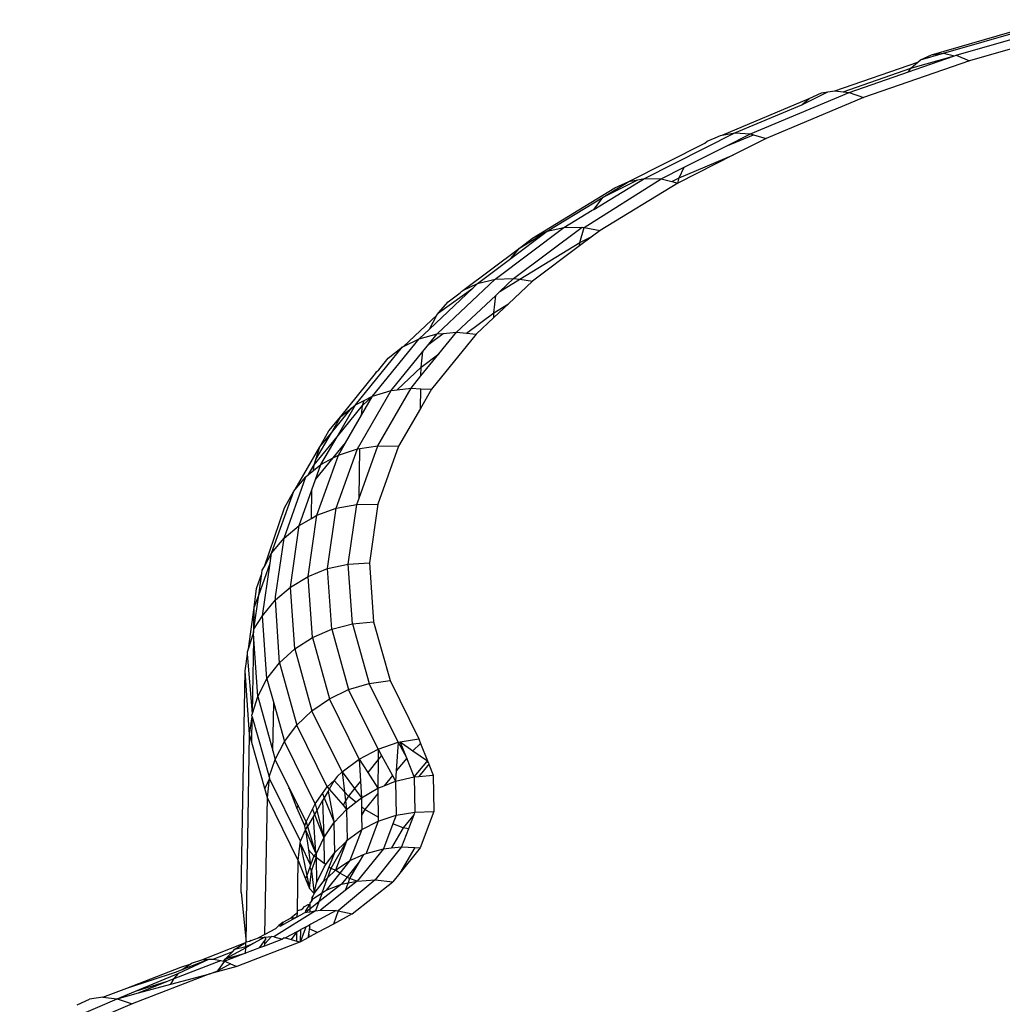
# Model space of a CAD drawing. Units: inches. Extents: x -65 to 1075, y -266 to 419.
# Drawn here: x 153 to 155, y 68 to 70 of the extents above; entities that cross this region are included whole.
import ezdxf

# ---------------------------------------------------------------- set-up
doc = ezdxf.new("R2010")
doc.units = ezdxf.units.IN
doc.header["$MEASUREMENT"] = 0
doc.layers.add('VP-EQ', color=7, linetype='Continuous', true_color=0x8a3492)

# ---------------------------------------------------------------- blocks, each defined once
blk = doc.blocks.new('1245')
at = {"color": 7}
for p, q in [((-224.8665, 107.2755), (-224.6707, 107.1036)), ((-223.5578, 107.2355), (-223.407, 107.2527)), ((-223.521, 107.2335), (-223.3605, 107.25)), ((-223.407, 107.2527), (-223.3605, 107.25)), ((-223.3605, 107.25), (-223.3548, 107.2486)), ((-223.3548, 107.2486), (-223.2347, 107.2391)), ((-223.3548, 107.2486), (-223.3151, 107.2383)), ((-224.6663, 107.0657), (-224.8594, 107.2353)), ((-223.6692, 107.1869), (-223.5445, 107.2261)), ((-223.6598, 107.2142), (-223.6151, 107.2295)), ((-223.6273, 107.2175), (-223.5763, 107.2336)), ((-223.6273, 107.2175), (-223.5445, 107.2261)), ((-223.6151, 107.2295), (-223.5763, 107.2336)), ((-223.6133, 107.1783), (-223.4744, 107.2219)), ((-223.5763, 107.2336), (-223.5684, 107.236)), ((-223.5684, 107.236), (-223.5578, 107.2355)), ((-223.5578, 107.2355), (-223.521, 107.2335)), ((-223.5445, 107.2261), (-223.521, 107.2335)), ((-223.521, 107.2335), (-223.4744, 107.2219)), ((-223.4744, 107.2219), (-223.3151, 107.2383)), ((-223.4744, 107.2219), (-223.43, 107.2017)), ((-223.3151, 107.2383), (-223.3075, 107.2347)), ((-223.3075, 107.2347), (-223.2804, 107.2326)), ((-223.3075, 107.2347), (-223.2934, 107.2281)), ((-223.2934, 107.2281), (-223.2804, 107.2326)), ((-223.2934, 107.2281), (-223.2722, 107.218)), ((-223.2804, 107.2326), (-223.2667, 107.2345)), ((-223.2804, 107.2326), (-223.194, 107.2118)), ((-223.2667, 107.2345), (-223.2347, 107.2391)), ((-223.2667, 107.2345), (-223.1909, 107.2285)), ((-223.2347, 107.2391), (-223.1891, 107.2365)), ((-223.2347, 107.2391), (-223.1909, 107.2285)), ((-223.1909, 107.2285), (-223.115, 107.2102)), ((-223.1909, 107.2285), (-223.1449, 107.2249)), ((-223.1891, 107.2365), (-223.1449, 107.2249)), ((-223.1449, 107.2249), (-223.115, 107.2102)), ((-223.1449, 107.2249), (-223.0132, 107.1931)), ((-223.7569, 107.1837), (-223.6598, 107.2142)), ((-223.7082, 107.1921), (-223.6273, 107.2175)), ((-223.7082, 107.1921), (-223.6598, 107.2142)), ((-223.6598, 107.2142), (-223.6273, 107.2175)), ((-223.5758, 107.1559), (-223.43, 107.2017)), ((-223.43, 107.2017), (-223.3379, 107.2112)), ((-223.43, 107.2017), (-223.4017, 107.1821)), ((-223.4017, 107.1821), (-223.3379, 107.2112)), ((-223.3379, 107.2112), (-223.3111, 107.2139)), ((-223.3111, 107.2139), (-223.2722, 107.218)), ((-223.3111, 107.2139), (-223.2445, 107.1979)), ((-223.2722, 107.218), (-223.194, 107.2118)), ((-223.2722, 107.218), (-223.2445, 107.1979)), ((-223.2445, 107.1979), (-223.1985, 107.1868)), ((-223.2445, 107.1979), (-223.233, 107.1895)), ((-223.194, 107.2118), (-223.0978, 107.1886)), ((-223.194, 107.2118), (-223.1035, 107.2046)), ((-223.115, 107.2102), (-223.1035, 107.2046)), ((-223.1035, 107.2046), (-222.9255, 107.1618)), ((-223.1035, 107.2046), (-223.0849, 107.1905)), ((-224.7268, 107.186), (-224.7015, 107.1647)), ((-223.8965, 107.1063), (-223.7294, 107.1825)), ((-223.8965, 107.1063), (-223.77, 107.1796)), ((-223.853, 107.1126), (-223.7294, 107.1825)), ((-223.8095, 107.1671), (-223.77, 107.1796)), ((-223.8041, 107.1107), (-223.6692, 107.1869)), ((-223.77, 107.1796), (-223.7646, 107.1826)), ((-223.7646, 107.1826), (-223.7569, 107.1837)), ((-223.7569, 107.1837), (-223.7174, 107.1892)), ((-223.7554, 107.1), (-223.6202, 107.1751)), ((-223.7294, 107.1825), (-223.7174, 107.1892)), ((-223.7174, 107.1892), (-223.7082, 107.1921)), ((-223.7174, 107.1892), (-223.7148, 107.1891)), ((-223.7148, 107.1891), (-223.7082, 107.1921)), ((-223.7082, 107.1921), (-223.6692, 107.1869)), ((-223.6692, 107.1869), (-223.6202, 107.1751)), ((-223.6202, 107.1751), (-223.6133, 107.1783)), ((-223.6202, 107.1751), (-223.5758, 107.1559)), ((-223.4017, 107.1821), (-223.3892, 107.1734)), ((-223.3892, 107.1734), (-223.233, 107.1895)), ((-223.233, 107.1895), (-223.1988, 107.1539)), ((-223.233, 107.1895), (-223.1985, 107.1868)), ((-223.1985, 107.1868), (-223.1206, 107.1806)), ((-223.1206, 107.1806), (-223.0978, 107.1886)), ((-223.1206, 107.1806), (-223.066, 107.1763)), ((-223.0978, 107.1886), (-223.0849, 107.1905)), ((-223.0978, 107.1886), (-223.066, 107.1763)), ((-223.0849, 107.1905), (-223.066, 107.1763)), ((-223.066, 107.1763), (-222.89, 107.1339)), ((-223.066, 107.1763), (-223.034, 107.1409)), ((-223.0132, 107.1931), (-223.0081, 107.1929)), ((-223.0081, 107.1929), (-223.0016, 107.1904)), ((-223.0016, 107.1904), (-222.9653, 107.1816)), ((-222.9653, 107.1816), (-222.9255, 107.1618)), ((-224.6826, 107.137), (-224.7015, 107.1647)), ((-224.3043, 106.9416), (-223.8095, 107.1671)), ((-223.9457, 107.0902), (-223.8095, 107.1671)), ((-223.7085, 107.0809), (-223.5758, 107.1559)), ((-223.5758, 107.1559), (-223.5335, 107.1281)), ((-223.5335, 107.1281), (-223.3892, 107.1734)), ((-223.3892, 107.1734), (-223.3532, 107.138)), ((-223.3532, 107.138), (-223.1988, 107.1539)), ((-223.1988, 107.1539), (-223.034, 107.1409)), ((-223.1988, 107.1539), (-223.1954, 107.1488)), ((-222.9255, 107.1618), (-222.9233, 107.16)), ((-222.9233, 107.16), (-222.819, 107.1196)), ((-222.9233, 107.16), (-222.89, 107.1339)), ((-224.6826, 107.137), (-224.6707, 107.1036)), ((-224.6826, 107.137), (-224.6374, 107.0938)), ((-223.6647, 107.0539), (-223.5335, 107.1281)), ((-223.5335, 107.1281), (-223.4957, 107.0932)), ((-223.4957, 107.0932), (-223.3532, 107.138)), ((-223.3532, 107.138), (-223.323, 107.0965)), ((-223.3064, 107.0982), (-223.1954, 107.1488)), ((-223.1954, 107.1488), (-223.1707, 107.1122)), ((-223.034, 107.1409), (-222.9144, 107.1121)), ((-223.034, 107.1409), (-223.0261, 107.1284)), ((-223.0261, 107.1284), (-222.9509, 107.0992)), ((-223.0261, 107.1284), (-223.0079, 107.0993)), ((-222.89, 107.1339), (-222.8599, 107.099)), ((-222.89, 107.1339), (-222.8576, 107.1214)), ((-224.6707, 107.1036), (-224.6663, 107.0657)), ((-224.6707, 107.1036), (-224.635, 107.0715)), ((-224.6707, 107.1036), (-224.6355, 107.0626)), ((-223.9038, 107.103), (-224.0185, 107.0027)), ((-223.9607, 107.077), (-223.9038, 107.103)), ((-223.853, 107.1126), (-223.9573, 107.0215)), ((-223.9457, 107.0902), (-223.9038, 107.103)), ((-223.9038, 107.103), (-223.9007, 107.1057)), ((-223.9007, 107.1057), (-223.8965, 107.1063)), ((-223.8965, 107.1063), (-223.853, 107.1126)), ((-223.853, 107.1126), (-223.8041, 107.1107)), ((-223.8041, 107.1107), (-223.8505, 107.0702)), ((-223.8041, 107.1107), (-223.7554, 107.1)), ((-223.3064, 107.0982), (-223.1707, 107.1122)), ((-223.1707, 107.1122), (-223.0079, 107.0993)), ((-223.1707, 107.1122), (-223.1494, 107.0657)), ((-222.9509, 107.0992), (-222.9144, 107.1121)), ((-222.9144, 107.1121), (-222.8914, 107.1066)), ((-222.8914, 107.1066), (-222.8525, 107.0862)), ((-222.8914, 107.1066), (-222.8599, 107.099)), ((-222.8576, 107.1214), (-222.819, 107.1196)), ((-222.8576, 107.1214), (-222.7213, 107.0686)), ((-222.819, 107.1196), (-222.8122, 107.1179)), ((-222.8122, 107.1179), (-222.7213, 107.0686)), ((-222.8122, 107.1179), (-222.7775, 107.1089)), ((-222.7775, 107.1089), (-222.7446, 107.0917)), ((-224.6374, 107.0938), (-224.5334, 106.9963)), ((-224.6374, 107.0938), (-224.5481, 107.0008)), ((-224.4095, 106.8784), (-223.9457, 107.0902)), ((-224.0494, 106.9995), (-223.9607, 107.077)), ((-223.9607, 107.077), (-223.9457, 107.0902)), ((-223.7554, 107.1), (-223.875, 106.9955)), ((-223.7085, 107.0809), (-223.8269, 106.9774)), ((-223.7554, 107.1), (-223.7085, 107.0809)), ((-223.7085, 107.0809), (-223.6647, 107.0539)), ((-223.6254, 107.0199), (-223.4957, 107.0932)), ((-223.4957, 107.0932), (-223.4638, 107.0523)), ((-223.4638, 107.0523), (-223.323, 107.0965)), ((-223.323, 107.0965), (-223.3064, 107.0982)), ((-223.323, 107.0965), (-223.2997, 107.0501)), ((-223.043, 107.0572), (-222.9989, 107.0773)), ((-223.0079, 107.0993), (-222.9989, 107.0773)), ((-223.0079, 107.0993), (-222.9704, 107.0903)), ((-222.9989, 107.0773), (-222.9888, 107.0529)), ((-222.9704, 107.0903), (-222.9509, 107.0992)), ((-222.9704, 107.0903), (-222.9026, 107.074)), ((-222.9509, 107.0992), (-222.9026, 107.074)), ((-222.8599, 107.099), (-222.678, 107.0285)), ((-222.8599, 107.099), (-222.8525, 107.0862)), ((-222.8525, 107.0862), (-222.8361, 107.058)), ((-222.7446, 107.0917), (-222.7394, 107.0897)), ((-222.7394, 107.0897), (-222.737, 107.0877)), ((-222.737, 107.0877), (-222.7059, 107.0626)), ((-222.737, 107.0877), (-222.5831, 107.0072)), ((-224.5173, 106.925), (-224.6663, 107.0657)), ((-224.6355, 107.0626), (-224.5792, 107.0112)), ((-224.6355, 107.0626), (-224.5819, 107.0002)), ((-224.635, 107.0715), (-224.5792, 107.0112)), ((-224.635, 107.0715), (-224.5489, 106.9941)), ((-223.9573, 107.0215), (-223.8505, 107.0702)), ((-223.8505, 107.0702), (-223.9245, 107.0054)), ((-223.6647, 107.0539), (-223.7819, 106.9515)), ((-223.6647, 107.0539), (-223.6254, 107.0199)), ((-223.1494, 107.0657), (-223.2997, 107.0501)), ((-223.043, 107.0572), (-223.1494, 107.0657)), ((-222.9888, 107.0529), (-223.043, 107.0572)), ((-222.8193, 107.0121), (-222.9888, 107.0529)), ((-222.9026, 107.074), (-222.8361, 107.058)), ((-222.8361, 107.058), (-222.8276, 107.0347)), ((-222.8361, 107.058), (-222.7129, 107.0102)), ((-222.7213, 107.0686), (-222.7059, 107.0626)), ((-222.7059, 107.0626), (-222.678, 107.0285)), ((-222.7059, 107.0626), (-222.6155, 107.0153)), ((-223.5918, 106.9799), (-223.4638, 107.0523)), ((-223.4638, 107.0523), (-223.4386, 107.0065)), ((-223.2997, 107.0501), (-223.4386, 107.0065)), ((-222.8276, 107.0347), (-222.7532, 106.9958)), ((-222.8276, 107.0347), (-222.8193, 107.0121)), ((-224.5792, 107.0112), (-224.5658, 106.999)), ((-224.0295, 106.872), (-223.9245, 107.0054)), ((-224.0218, 106.9462), (-223.9741, 107.0068)), ((-224.0185, 107.0027), (-223.9741, 107.0068)), ((-223.9573, 107.0215), (-223.9741, 107.0068)), ((-223.9741, 107.0068), (-223.9245, 107.0054)), ((-223.9245, 107.0054), (-223.875, 106.9955)), ((-223.6254, 107.0199), (-223.7413, 106.9187)), ((-223.6254, 107.0199), (-223.5918, 106.9799)), ((-223.4386, 107.0065), (-223.5649, 106.9351)), ((-222.8193, 107.0121), (-222.7642, 106.9908)), ((-222.7532, 106.9958), (-222.7129, 107.0102)), ((-222.7129, 107.0102), (-222.6998, 107.0052)), ((-222.6998, 107.0052), (-222.6519, 106.974)), ((-222.6998, 107.0052), (-222.6565, 106.9884)), ((-222.678, 107.0285), (-222.4903, 106.9308)), ((-222.678, 107.0285), (-222.6565, 106.9884)), ((-222.6155, 107.0153), (-222.5831, 107.0072)), ((-222.6155, 107.0153), (-222.5164, 106.9639)), ((-222.5831, 107.0072), (-222.5164, 106.9639)), ((-222.5831, 107.0072), (-222.5468, 106.989)), ((-224.5819, 107.0002), (-224.5658, 106.999)), ((-224.5819, 107.0002), (-224.5173, 106.925)), ((-224.5658, 106.999), (-224.5489, 106.9941)), ((-224.5658, 106.999), (-224.4765, 106.9145)), ((-224.5489, 106.9941), (-224.4864, 106.9425)), ((-224.5481, 107.0008), (-224.5374, 106.9907)), ((-224.5374, 106.9907), (-224.517, 106.9788)), ((-224.5374, 106.9907), (-224.4864, 106.9425)), ((-224.5334, 106.9963), (-224.517, 106.9788)), ((-224.3723, 106.8449), (-224.0673, 106.9839)), ((-224.1733, 106.8492), (-224.0673, 106.9839)), ((-224.1281, 106.865), (-224.0221, 106.9995)), ((-224.0673, 106.9839), (-224.0221, 106.9995)), ((-224.0673, 106.9839), (-224.0494, 106.9995)), ((-224.0221, 106.9995), (-224.0494, 106.9995)), ((-224.0185, 107.0027), (-224.0221, 106.9995)), ((-223.9792, 106.8631), (-223.875, 106.9955)), ((-223.875, 106.9955), (-223.8269, 106.9774)), ((-222.7642, 106.9908), (-222.7532, 106.9958)), ((-222.7642, 106.9908), (-222.7178, 106.9728)), ((-222.7532, 106.9958), (-222.7178, 106.9728)), ((-222.6565, 106.9884), (-222.4706, 106.8912)), ((-222.6565, 106.9884), (-222.6519, 106.974)), ((-222.5468, 106.989), (-222.3492, 106.8604)), ((-222.5468, 106.989), (-222.5164, 106.9639)), ((-224.517, 106.9788), (-224.5135, 106.9768)), ((-224.5135, 106.9768), (-224.4947, 106.9575)), ((-224.4947, 106.9575), (-224.4864, 106.9425)), ((-224.4947, 106.9575), (-224.4117, 106.8804)), ((-223.9302, 106.8461), (-223.8269, 106.9774)), ((-223.8269, 106.9774), (-223.7819, 106.9515)), ((-223.5918, 106.9799), (-223.7061, 106.88)), ((-223.5918, 106.9799), (-223.5649, 106.9351)), ((-222.7178, 106.9728), (-222.6421, 106.9435)), ((-222.6519, 106.974), (-222.5068, 106.8797)), ((-222.6519, 106.974), (-222.6421, 106.9435)), ((-222.5164, 106.9639), (-222.4903, 106.9308)), ((-222.5164, 106.9639), (-222.3821, 106.8763)), ((-224.4864, 106.9425), (-224.4814, 106.9334)), ((-224.4814, 106.9334), (-224.4441, 106.8981)), ((-224.4814, 106.9334), (-224.4765, 106.9145)), ((-224.3043, 106.9416), (-224.4095, 106.8784)), ((-224.0578, 106.9082), (-224.0218, 106.9462)), ((-224.052, 106.9078), (-224.0218, 106.9462)), ((-224.0218, 106.9462), (-224.0253, 106.9464)), ((-223.8841, 106.8216), (-223.7819, 106.9515)), ((-223.7819, 106.9515), (-223.7413, 106.9187)), ((-223.5649, 106.9351), (-223.6777, 106.8365)), ((-222.5146, 106.8768), (-222.6421, 106.9435)), ((-224.5173, 106.925), (-224.5025, 106.911)), ((-224.5051, 106.9108), (-224.5173, 106.925)), ((-224.5051, 106.9108), (-224.5025, 106.911)), ((-224.4727, 106.8731), (-224.5051, 106.9108)), ((-224.4734, 106.8899), (-224.5025, 106.911)), ((-224.5025, 106.911), (-224.474, 106.905)), ((-224.4765, 106.9145), (-224.4749, 106.9082)), ((-224.4749, 106.9082), (-224.474, 106.905)), ((-224.4749, 106.9082), (-224.468, 106.9064)), ((-224.0893, 106.8711), (-224.0578, 106.9082)), ((-224.0796, 106.8726), (-224.052, 106.9078)), ((-224.052, 106.9078), (-224.0578, 106.9082)), ((-223.8422, 106.7904), (-223.7413, 106.9187)), ((-223.7413, 106.9187), (-223.7061, 106.88)), ((-222.4903, 106.9308), (-222.4222, 106.8866)), ((-222.4903, 106.9308), (-222.4706, 106.8912)), ((-224.474, 106.905), (-224.468, 106.9064)), ((-224.4344, 106.8675), (-224.474, 106.905)), ((-224.474, 106.905), (-224.4734, 106.8899)), ((-224.4734, 106.8899), (-224.4727, 106.8731)), ((-224.4218, 106.8732), (-224.468, 106.9064)), ((-224.468, 106.9064), (-224.4441, 106.8981)), ((-224.468, 106.9064), (-224.4344, 106.8675)), ((-224.4441, 106.8981), (-224.4368, 106.8955)), ((-224.4368, 106.8955), (-224.4142, 106.8813)), ((-224.4368, 106.8955), (-224.4191, 106.8744)), ((-222.5068, 106.8797), (-222.4693, 106.8863)), ((-222.4706, 106.8912), (-222.4693, 106.8863)), ((-222.4693, 106.8863), (-222.2799, 106.7671)), ((-222.4693, 106.8863), (-222.4587, 106.8476)), ((-222.4222, 106.8866), (-222.4191, 106.8841)), ((-222.4191, 106.8841), (-222.3821, 106.8763)), ((-222.4191, 106.8841), (-222.2965, 106.8044)), ((-224.3513, 106.7585), (-224.4727, 106.8731)), ((-224.4344, 106.8675), (-224.4218, 106.8732)), ((-224.4077, 106.8423), (-224.4344, 106.8675)), ((-224.4218, 106.8732), (-224.4191, 106.8744)), ((-224.4049, 106.861), (-224.4218, 106.8732)), ((-224.4191, 106.8744), (-224.4121, 106.8776)), ((-224.4191, 106.8744), (-224.4049, 106.861)), ((-224.4142, 106.8813), (-224.4117, 106.8804)), ((-224.4121, 106.8776), (-224.4095, 106.8784)), ((-224.4117, 106.8804), (-224.4095, 106.8784)), ((-224.4038, 106.8716), (-224.4095, 106.8784)), ((-224.3786, 106.842), (-224.4049, 106.861)), ((-224.4, 106.8687), (-224.4038, 106.8716)), ((-224.4, 106.8687), (-224.387, 106.8556)), ((-224.1326, 106.8634), (-224.1972, 106.8144)), ((-224.1733, 106.8492), (-224.1326, 106.8634)), ((-224.1326, 106.8634), (-224.1706, 106.8172)), ((-224.0978, 106.8655), (-224.1392, 106.838)), ((-224.0978, 106.8655), (-224.1378, 106.8191)), ((-224.0882, 106.8647), (-224.1378, 106.8191)), ((-224.061, 106.8626), (-224.1378, 106.8191)), ((-224.1326, 106.8634), (-224.1281, 106.865)), ((-224.1281, 106.865), (-224.0978, 106.8655)), ((-224.0978, 106.8655), (-224.0893, 106.8711)), ((-224.0978, 106.8655), (-224.0882, 106.8647)), ((-224.054, 106.862), (-224.0962, 106.8168)), ((-224.0427, 106.8611), (-224.0962, 106.8168)), ((-224.0893, 106.8711), (-224.0796, 106.8726)), ((-224.0796, 106.8726), (-224.0882, 106.8647)), ((-224.061, 106.8626), (-224.0882, 106.8647)), ((-224.0796, 106.8726), (-224.0445, 106.8722)), ((-224.054, 106.862), (-224.061, 106.8626)), ((-224.0445, 106.8722), (-224.054, 106.862)), ((-224.0427, 106.8611), (-224.054, 106.862)), ((-224.0445, 106.8722), (-224.0295, 106.872)), ((-224.0295, 106.872), (-224.0427, 106.8611)), ((-224.0144, 106.8589), (-224.0427, 106.8611)), ((-224.0295, 106.872), (-223.9993, 106.8666)), ((-223.9993, 106.8666), (-224.0071, 106.8583)), ((-223.9993, 106.8666), (-223.9792, 106.8631)), ((-223.9792, 106.8631), (-223.9822, 106.8563)), ((-223.9792, 106.8631), (-223.9578, 106.8544)), ((-223.8058, 106.7533), (-223.7061, 106.88)), ((-223.7061, 106.88), (-223.6777, 106.8365)), ((-222.5146, 106.8768), (-222.5068, 106.8797)), ((-222.4792, 106.8583), (-222.5146, 106.8768)), ((-222.5068, 106.8797), (-222.4792, 106.8583)), ((-222.3821, 106.8763), (-222.3066, 106.818)), ((-222.3821, 106.8763), (-222.3198, 106.8358)), ((-222.3492, 106.8604), (-222.3198, 106.8358)), ((-224.3981, 106.8332), (-224.4077, 106.8423)), ((-224.4077, 106.8423), (-224.3858, 106.8388)), ((-224.3981, 106.8332), (-224.3935, 106.8352)), ((-224.3935, 106.8352), (-224.3858, 106.8388)), ((-224.3697, 106.8277), (-224.3935, 106.8352)), ((-224.3723, 106.8449), (-224.387, 106.8556)), ((-224.387, 106.8556), (-224.3786, 106.842)), ((-224.3858, 106.8388), (-224.3805, 106.8379)), ((-224.3805, 106.8379), (-224.3786, 106.842)), ((-224.3786, 106.842), (-224.3697, 106.8277)), ((-224.3484, 106.8276), (-224.3723, 106.8449)), ((-224.2859, 106.7979), (-224.1733, 106.8492)), ((-224.1733, 106.8492), (-224.206, 106.8135)), ((-224.1392, 106.838), (-224.1706, 106.8172)), ((-224.146, 106.8197), (-224.1392, 106.838)), ((-224.0144, 106.8589), (-224.0962, 106.8168)), ((-224.0071, 106.8583), (-224.0493, 106.8121)), ((-223.9878, 106.8568), (-224.0493, 106.8121)), ((-224.0071, 106.8583), (-224.0144, 106.8589)), ((-223.9878, 106.8568), (-224.0071, 106.8583)), ((-223.9822, 106.8563), (-224.0034, 106.8084)), ((-223.9822, 106.8563), (-223.9878, 106.8568)), ((-223.9578, 106.8544), (-223.9822, 106.8563)), ((-223.972, 106.8196), (-223.9578, 106.8544)), ((-223.9302, 106.8461), (-223.972, 106.8196)), ((-223.946, 106.8516), (-223.9578, 106.8544)), ((-223.9302, 106.8461), (-223.9543, 106.8008)), ((-223.946, 106.8516), (-223.9302, 106.8461)), ((-223.9302, 106.8461), (-223.8841, 106.8216)), ((-223.6777, 106.8365), (-223.7761, 106.7115)), ((-222.4587, 106.8476), (-222.4792, 106.8583)), ((-222.2716, 106.7259), (-222.4587, 106.8476)), ((-222.3198, 106.8358), (-222.3066, 106.818)), ((-222.3198, 106.8358), (-222.1548, 106.7083)), ((-224.3638, 106.8008), (-224.3981, 106.8332)), ((-224.3679, 106.8226), (-224.3697, 106.8277)), ((-224.2664, 106.7574), (-224.3679, 106.8226)), ((-224.3679, 106.8226), (-224.3638, 106.8008)), ((-224.3484, 106.8276), (-224.3377, 106.8235)), ((-224.326, 106.8177), (-224.3377, 106.8235)), ((-224.3377, 106.8235), (-224.3371, 106.8193)), ((-224.326, 106.8177), (-224.3371, 106.8193)), ((-224.303, 106.7946), (-224.3371, 106.8193)), ((-224.326, 106.8177), (-224.3072, 106.8041)), ((-224.1972, 106.8144), (-224.2233, 106.7947)), ((-224.206, 106.8135), (-224.2233, 106.7947)), ((-224.1972, 106.8144), (-224.206, 106.8135)), ((-224.1474, 106.8129), (-224.2031, 106.7853)), ((-224.1754, 106.8167), (-224.1972, 106.8144)), ((-224.1754, 106.8167), (-224.1829, 106.809)), ((-224.1829, 106.809), (-224.1474, 106.8129)), ((-224.1706, 106.8172), (-224.1754, 106.8167)), ((-224.146, 106.8197), (-224.1706, 106.8172)), ((-224.0962, 106.8168), (-224.1522, 106.7891)), ((-224.1522, 106.7891), (-224.1474, 106.8129)), ((-224.1474, 106.8129), (-224.146, 106.8197)), ((-224.1402, 106.8164), (-224.1474, 106.8129)), ((-224.1402, 106.8164), (-224.146, 106.8197)), ((-224.1378, 106.8191), (-224.1402, 106.8164)), ((-224.1402, 106.8164), (-224.0962, 106.8168)), ((-224.0962, 106.8168), (-224.0521, 106.81)), ((-224.0493, 106.8121), (-224.0521, 106.81)), ((-223.972, 106.8196), (-223.9912, 106.8075)), ((-223.9774, 106.8064), (-223.972, 106.8196)), ((-223.8841, 106.8216), (-223.9319, 106.7954)), ((-223.8841, 106.8216), (-223.9046, 106.7888)), ((-223.8841, 106.8216), (-223.8422, 106.7904)), ((-222.3066, 106.818), (-222.2965, 106.8044)), ((-224.3592, 106.7985), (-224.3638, 106.8008)), ((-224.3592, 106.7985), (-224.3581, 106.7953)), ((-224.3324, 106.7767), (-224.3581, 106.7953)), ((-224.3581, 106.7953), (-224.3558, 106.781)), ((-224.2899, 106.796), (-224.3072, 106.8041)), ((-224.3072, 106.8041), (-224.303, 106.7946)), ((-224.2992, 106.7918), (-224.303, 106.7946)), ((-224.2992, 106.7918), (-224.2899, 106.796)), ((-224.2992, 106.7918), (-224.2842, 106.7809)), ((-224.2899, 106.796), (-224.2859, 106.7979)), ((-224.2797, 106.791), (-224.2859, 106.7979)), ((-224.2797, 106.791), (-224.2749, 106.7881)), ((-224.2749, 106.7881), (-224.2684, 106.7866)), ((-224.1829, 106.809), (-224.2294, 106.7793)), ((-224.2233, 106.7947), (-224.2294, 106.7793)), ((-224.2233, 106.7947), (-224.1829, 106.809)), ((-224.1533, 106.7839), (-224.1522, 106.7891)), ((-224.0521, 106.81), (-224.1177, 106.7775)), ((-224.0088, 106.7963), (-224.0763, 106.7629)), ((-224.0521, 106.81), (-224.0088, 106.7963)), ((-224.0034, 106.8084), (-224.0088, 106.7963)), ((-223.9912, 106.8075), (-224.0088, 106.7963)), ((-224.0088, 106.7963), (-223.9829, 106.7835)), ((-223.9912, 106.8075), (-224.0034, 106.8084)), ((-223.9774, 106.8064), (-223.9912, 106.8075)), ((-223.9829, 106.7835), (-223.9774, 106.8064)), ((-223.9543, 106.8008), (-223.9774, 106.8064)), ((-223.9543, 106.8008), (-223.9675, 106.7759)), ((-223.9319, 106.7954), (-223.9675, 106.7759)), ((-223.9319, 106.7954), (-223.9543, 106.8008)), ((-223.9046, 106.7888), (-223.9292, 106.7495)), ((-223.8655, 106.7794), (-223.9046, 106.7888)), ((-223.8422, 106.7904), (-223.8655, 106.7794)), ((-223.8422, 106.7904), (-223.8524, 106.7763)), ((-223.8422, 106.7904), (-223.8058, 106.7533)), ((-222.2965, 106.8044), (-222.2799, 106.7671)), ((-222.2965, 106.8044), (-222.0999, 106.6525)), ((-224.3324, 106.7767), (-224.3558, 106.781)), ((-224.3558, 106.781), (-224.3536, 106.767)), ((-224.3536, 106.767), (-224.3324, 106.7767)), ((-224.3536, 106.767), (-224.3513, 106.7585)), ((-224.3513, 106.7585), (-224.3234, 106.7701)), ((-224.3324, 106.7767), (-224.3234, 106.7701)), ((-224.3119, 106.7618), (-224.3234, 106.7701)), ((-224.2809, 106.7784), (-224.2842, 106.7809)), ((-224.2809, 106.7784), (-224.2766, 106.7792)), ((-224.2809, 106.7784), (-224.2788, 106.7754)), ((-224.2754, 106.7757), (-224.2788, 106.7754)), ((-224.2788, 106.7754), (-224.2746, 106.7693)), ((-224.2754, 106.7757), (-224.2766, 106.7792)), ((-224.2766, 106.7792), (-224.2588, 106.7771)), ((-224.2685, 106.7723), (-224.2754, 106.7757)), ((-224.2685, 106.7723), (-224.2746, 106.7693)), ((-224.2746, 106.7693), (-224.2664, 106.7574)), ((-224.2588, 106.7771), (-224.2685, 106.7723)), ((-224.2431, 106.7598), (-224.2685, 106.7723)), ((-224.2684, 106.7866), (-224.2597, 106.7806)), ((-224.2597, 106.7806), (-224.2588, 106.7771)), ((-224.2549, 106.779), (-224.2588, 106.7771)), ((-224.2512, 106.7764), (-224.2549, 106.779)), ((-224.2512, 106.7764), (-224.2451, 106.7782)), ((-224.2512, 106.7764), (-224.243, 106.7767)), ((-224.2411, 106.7802), (-224.2451, 106.7782)), ((-224.2411, 106.7802), (-224.243, 106.7767)), ((-224.243, 106.7767), (-224.2198, 106.7622)), ((-224.235, 106.7788), (-224.2411, 106.7802)), ((-224.2294, 106.7793), (-224.235, 106.7788)), ((-224.2294, 106.7793), (-224.2031, 106.7853)), ((-224.2294, 106.7793), (-224.1942, 106.7711)), ((-224.2198, 106.7622), (-224.1811, 106.7662)), ((-224.2031, 106.7853), (-224.1603, 106.7851)), ((-224.1552, 106.7744), (-224.1942, 106.7711)), ((-224.1942, 106.7711), (-224.1811, 106.7662)), ((-224.1564, 106.7688), (-224.1811, 106.7662)), ((-224.1811, 106.7662), (-224.155, 106.7563)), ((-224.1603, 106.7851), (-224.1533, 106.7839)), ((-224.1564, 106.7688), (-224.1552, 106.7744)), ((-224.0791, 106.7626), (-224.1564, 106.7688)), ((-224.155, 106.7563), (-224.1564, 106.7688)), ((-224.1177, 106.7775), (-224.1552, 106.7744)), ((-224.1533, 106.7839), (-224.1177, 106.7775)), ((-224.1177, 106.7775), (-224.0791, 106.7626)), ((-224.0791, 106.7626), (-224.0763, 106.7629)), ((-224.0763, 106.7629), (-224.0372, 106.7415)), ((-223.987, 106.7663), (-224.0061, 106.7569)), ((-223.9895, 106.7556), (-223.987, 106.7663)), ((-223.9675, 106.7759), (-223.987, 106.7663)), ((-223.9829, 106.7835), (-223.9675, 106.7759)), ((-223.9675, 106.7759), (-223.9292, 106.7495)), ((-223.8655, 106.7794), (-223.9292, 106.7495)), ((-223.8524, 106.7763), (-223.8855, 106.7305)), ((-223.8524, 106.7763), (-223.8655, 106.7794)), ((-222.2799, 106.7671), (-222.274, 106.7407)), ((-222.2799, 106.7671), (-222.23, 106.7286)), ((-224.3513, 106.7585), (-224.3119, 106.7618)), ((-224.3326, 106.7448), (-224.3513, 106.7585)), ((-224.3326, 106.7448), (-224.3222, 106.7496)), ((-224.3305, 106.7434), (-224.3326, 106.7448)), ((-224.3305, 106.7434), (-224.3222, 106.7496)), ((-224.3127, 106.7304), (-224.3305, 106.7434)), ((-224.3125, 106.7526), (-224.3222, 106.7496)), ((-224.3127, 106.7304), (-224.3125, 106.7526)), ((-224.3095, 106.7529), (-224.3125, 106.7526)), ((-224.3056, 106.7572), (-224.3119, 106.7618)), ((-224.3056, 106.7572), (-224.3095, 106.7529)), ((-224.3095, 106.7529), (-224.3035, 106.7557)), ((-224.301, 106.7538), (-224.3056, 106.7572)), ((-224.3035, 106.7557), (-224.3056, 106.7572)), ((-224.301, 106.7538), (-224.3035, 106.7557)), ((-224.244, 106.7124), (-224.301, 106.7538)), ((-224.2431, 106.7598), (-224.2664, 106.7574)), ((-224.2664, 106.7574), (-224.2598, 106.7478)), ((-224.2598, 106.7478), (-224.244, 106.7124)), ((-224.1899, 106.7133), (-224.2598, 106.7478)), ((-224.2198, 106.7622), (-224.2431, 106.7598)), ((-224.1797, 106.7285), (-224.2431, 106.7598)), ((-224.2198, 106.7622), (-224.2094, 106.7557)), ((-224.2094, 106.7557), (-224.1797, 106.7285)), ((-224.1575, 106.7437), (-224.2094, 106.7557)), ((-224.1583, 106.7236), (-224.1575, 106.7437)), ((-224.1575, 106.7437), (-224.155, 106.7563)), ((-224.1185, 106.7347), (-224.1575, 106.7437)), ((-224.0791, 106.7626), (-224.155, 106.7563)), ((-224.155, 106.7563), (-224.1185, 106.7347)), ((-224.0372, 106.7415), (-224.1185, 106.7347)), ((-224.0061, 106.7569), (-224.0372, 106.7415)), ((-224.0372, 106.7415), (-224.0014, 106.7138)), ((-223.9895, 106.7556), (-224.0061, 106.7569)), ((-223.9926, 106.7181), (-223.9895, 106.7556)), ((-223.9407, 106.7438), (-223.9926, 106.7181)), ((-223.9407, 106.7438), (-223.9895, 106.7556)), ((-223.9292, 106.7495), (-223.9407, 106.7438)), ((-223.9292, 106.7495), (-223.9169, 106.7381)), ((-223.8058, 106.7533), (-223.8712, 106.7271)), ((-223.8058, 106.7533), (-223.8318, 106.7175)), ((-223.8318, 106.7175), (-223.8029, 106.7491)), ((-223.8029, 106.7491), (-223.8089, 106.7114)), ((-223.8058, 106.7533), (-223.8029, 106.7491)), ((-223.8029, 106.7491), (-223.7761, 106.7115)), ((-222.274, 106.7407), (-222.2582, 106.7285)), ((-222.274, 106.7407), (-222.2716, 106.7259)), ((-224.2768, 106.7043), (-224.3127, 106.7304)), ((-224.17, 106.7153), (-224.1899, 106.7133)), ((-224.1583, 106.7236), (-224.1797, 106.7285)), ((-224.1797, 106.7285), (-224.17, 106.7153)), ((-224.1586, 106.7165), (-224.17, 106.7153)), ((-224.17, 106.7153), (-224.1564, 106.6967)), ((-224.1586, 106.7165), (-224.1583, 106.7236)), ((-224.1564, 106.6967), (-224.1586, 106.7165)), ((-224.1119, 106.7128), (-224.1586, 106.7165)), ((-224.1119, 106.7128), (-224.1583, 106.7236)), ((-224.1185, 106.7347), (-224.0908, 106.7112)), ((-223.9926, 106.7181), (-224.0014, 106.7138)), ((-223.8948, 106.7176), (-223.9697, 106.6805)), ((-223.8855, 106.7305), (-223.9169, 106.7381)), ((-223.9169, 106.7381), (-223.8948, 106.7176)), ((-223.8855, 106.7305), (-223.8948, 106.7176)), ((-223.8712, 106.7271), (-223.8948, 106.7176)), ((-223.8948, 106.7176), (-223.8652, 106.681)), ((-223.8318, 106.7175), (-223.8712, 106.7271)), ((-223.8652, 106.681), (-223.8318, 106.7175)), ((-222.2716, 106.7259), (-222.2582, 106.7285)), ((-222.1504, 106.6324), (-222.2716, 106.7259)), ((-222.2582, 106.7285), (-222.23, 106.7286)), ((-222.2582, 106.7285), (-222.1504, 106.6324)), ((-222.23, 106.7286), (-222.1385, 106.658)), ((-224.2428, 106.7078), (-224.2768, 106.7043)), ((-224.2341, 106.6732), (-224.2768, 106.7043)), ((-224.244, 106.7124), (-224.2428, 106.7078)), ((-224.2428, 106.7078), (-224.2341, 106.6732)), ((-224.1349, 106.6585), (-224.2428, 106.7078)), ((-224.1564, 106.6967), (-224.1899, 106.7133)), ((-224.057, 106.6732), (-224.1564, 106.6967)), ((-224.1564, 106.6967), (-224.1349, 106.6585)), ((-224.0908, 106.7112), (-224.1119, 106.7128)), ((-224.0908, 106.7112), (-224.0856, 106.7067)), ((-224.0014, 106.7138), (-224.0856, 106.7067)), ((-224.0856, 106.7067), (-224.057, 106.6732)), ((-224.0014, 106.7138), (-223.9697, 106.6805)), ((-223.8089, 106.7114), (-223.8159, 106.6681)), ((-223.7848, 106.702), (-223.8159, 106.6681)), ((-223.7848, 106.702), (-223.8089, 106.7114)), ((-223.7761, 106.7115), (-223.7848, 106.702)), ((-222.1548, 106.7083), (-222.1481, 106.7051)), ((-222.1481, 106.7051), (-222.1318, 106.6906)), ((-222.1318, 106.6906), (-222.1209, 106.6821)), ((-224.2341, 106.6732), (-224.1208, 106.6173)), ((-223.992, 106.6787), (-224.057, 106.6732)), ((-224.057, 106.6732), (-224.0466, 106.6562)), ((-223.9697, 106.6805), (-223.992, 106.6787)), ((-223.99, 106.6518), (-223.992, 106.6787)), ((-223.9697, 106.6805), (-223.9429, 106.6426)), ((-223.8652, 106.681), (-223.9429, 106.6426)), ((-223.8652, 106.681), (-223.8188, 106.6688)), ((-223.8652, 106.681), (-223.8592, 106.6711)), ((-223.8215, 106.662), (-223.8592, 106.6711)), ((-223.8592, 106.6711), (-223.841, 106.6407)), ((-223.8194, 106.6643), (-223.8188, 106.6688)), ((-223.8159, 106.6681), (-223.8194, 106.6643)), ((-223.8188, 106.6688), (-223.8159, 106.6681)), ((-222.1209, 106.6821), (-222.1184, 106.6786)), ((-222.1184, 106.6786), (-221.9452, 106.5242)), ((-222.1184, 106.6786), (-222.0999, 106.6525)), ((-224.0336, 106.635), (-224.1349, 106.6585)), ((-224.1349, 106.6585), (-224.1208, 106.6173)), ((-223.99, 106.6518), (-224.0466, 106.6562)), ((-224.0466, 106.6562), (-224.0336, 106.635)), ((-223.9496, 106.642), (-223.99, 106.6518)), ((-223.987, 106.6389), (-223.99, 106.6518)), ((-223.9496, 106.642), (-223.987, 106.6389)), ((-223.9429, 106.6426), (-223.9496, 106.642)), ((-223.9429, 106.6426), (-223.9216, 106.6008)), ((-223.8215, 106.662), (-223.841, 106.6407)), ((-223.8194, 106.6643), (-223.8215, 106.662)), ((-222.1385, 106.658), (-222.0845, 106.6098)), ((-222.1385, 106.658), (-222.0858, 106.6172)), ((-222.0999, 106.6525), (-222.0858, 106.6172)), ((-222.0999, 106.6525), (-221.9672, 106.5342)), ((-223.987, 106.6389), (-224.0336, 106.635)), ((-224.0336, 106.635), (-224.021, 106.6053)), ((-223.841, 106.6407), (-223.9216, 106.6008)), ((-222.079, 106.5773), (-222.1504, 106.6324)), ((-224.0942, 106.6111), (-224.1208, 106.6173)), ((-224.021, 106.6053), (-224.0942, 106.6111)), ((-224.0158, 106.5929), (-224.0942, 106.6111)), ((-224.021, 106.6053), (-224.0158, 106.5929)), ((-223.9216, 106.6008), (-224.0158, 106.5929)), ((-222.0858, 106.6172), (-221.8899, 106.4426)), ((-222.0858, 106.6172), (-222.0845, 106.6098)), ((-222.0845, 106.6098), (-222.079, 106.5773)), ((-221.8858, 106.405), (-222.079, 106.5773)), ((-221.9672, 106.5342), (-221.9452, 106.5242)), ((-221.9672, 106.5342), (-221.911, 106.4897)), ((-221.9452, 106.5242), (-221.9201, 106.5031)), ((-221.9201, 106.5031), (-221.911, 106.4897)), ((-221.911, 106.4897), (-221.9015, 106.4756)), ((-221.9015, 106.4756), (-221.8947, 106.4561)), ((-221.9015, 106.4756), (-221.7495, 106.3223)), ((-221.8947, 106.4561), (-221.7709, 106.3313)), ((-221.8947, 106.4561), (-221.8899, 106.4426)), ((-221.8899, 106.4426), (-221.8858, 106.405)), ((-221.8899, 106.4426), (-221.7811, 106.3328)), ((-221.6923, 106.2097), (-221.8858, 106.405)), ((-221.7811, 106.3328), (-221.7709, 106.3313)), ((-221.7811, 106.3328), (-221.6968, 106.2477)), ((-221.7709, 106.3313), (-221.6968, 106.2477)), ((-221.7709, 106.3313), (-221.7495, 106.3223)), ((-221.7495, 106.3223), (-221.742, 106.3191)), ((-221.742, 106.3191), (-221.7191, 106.3002)), ((-221.742, 106.3191), (-221.7028, 106.2752)), ((-221.7191, 106.3002), (-221.5193, 106.075)), ((-221.7191, 106.3002), (-221.7028, 106.2752)), ((-221.7028, 106.2752), (-221.5055, 106.0526)), ((-221.7028, 106.2752), (-221.6968, 106.2477)), ((-221.6968, 106.2477), (-221.6938, 106.2447)), ((-221.6938, 106.2447), (-221.6923, 106.2097)), ((-221.6938, 106.2447), (-221.5672, 106.1016)), ((-221.5993, 106.1049), (-221.6923, 106.2097))]:
    blk.add_line(p, q, dxfattribs=at)
blk = doc.blocks.new('RB1246-2D')
at = {"layer": 'VP-EQ', "rotation": 64.46000365109644}
blk.add_blockref('1245', (346.4681, 224.3317), dxfattribs=at)

msp = doc.modelspace()

# ---------------------------------------------------------------- block references
msp.add_blockref('RB1246-2D', (0, 0))

doc.saveas('drawing.dxf')
